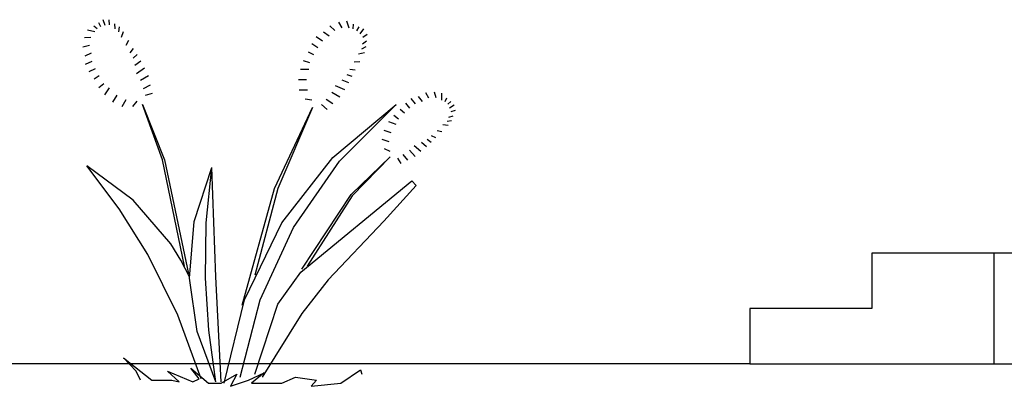
# Model space of a CAD drawing. Units: millimetres. Extents: x 0 to 1278616, y -50339 to 75156.
# Drawn here: x 897307 to 899971, y -25820 to -24828 of the extents above; entities that cross this region are included whole.
import ezdxf

# ---------------------------------------------------------------- set-up
doc = ezdxf.new("R2010")
doc.units = ezdxf.units.MM
doc.header["$LTSCALE"] = 20
doc.layers.add('CAY', color=94, linetype='Continuous')
doc.layers.add('VATDUNG', color=9, linetype='Continuous')

# ---------------------------------------------------------------- blocks, each defined once
blk = doc.blocks.new('A$C22CF45F8')
at = {"layer": 'VATDUNG'}
for p, q in [((1367, 22024), (1242, 22380)), ((1639, 22069), (1617, 22376)), ((16274, 21858), (16125, 22298)), ((739, 21638), (285, 21740)), ((882, 21825), (667, 21988)), ((1109, 21951), (974, 22195)), ((1971, 21829), (1949, 22136)), ((2201, 21639), (2232, 21940)), ((2363, 21304), (2488, 21657)), ((15397, 21714), (15084, 21997)), ((15844, 21888), (15633, 22220)), ((16509, 21832), (16536, 22101)), ((16735, 21705), (16872, 21947)), ((16931, 21523), (17170, 21814)), ((489, 21286), (95, 21280)), ((2653, 20828), (2809, 21127)), ((14639, 21076), (14258, 21327)), ((15056, 21374), (14694, 21614)), ((17079, 20906), (17329, 21084)), ((17111, 21314), (17361, 21493)), ((405, 20814), (0, 20695)), ((2891, 20358), (3095, 20614)), ((14357, 20666), (13995, 20906)), ((17037, 20610), (17309, 20740)), ((517, 20346), (124, 20162)), ((3071, 20034), (3325, 20246)), ((3188, 19603), (3536, 19868)), ((13859, 19740), (13489, 19877)), ((14114, 20235), (13778, 20389)), ((16835, 20297), (17202, 20374)), ((554, 19835), (142, 19640)), ((757, 19381), (364, 19197)), ((3278, 19086), (3777, 19435)), ((13808, 19342), (13290, 19350)), ((16302, 19354), (16627, 19313)), ((16580, 19802), (16916, 19825)), ((999, 18949), (692, 18742)), ((3523, 18691), (4015, 18965)), ((13673, 18707), (13174, 18704)), ((15812, 18707), (16220, 18548)), ((16120, 19031), (16433, 18925)), ((1289, 18473), (979, 18229)), ((1602, 18222), (1326, 17785)), ((3703, 18189), (4135, 18394)), ((13716, 18078), (13217, 18076)), ((15418, 18361), (15976, 18117)), ((2074, 17777), (1816, 17350)), ((2633, 17486), (2375, 17059)), ((3839, 17769), (4262, 17899)), ((13990, 17462), (13574, 17519)), ((14874, 17531), (15274, 17269)), ((15208, 17946), (15699, 17669)), ((20319, 17248), (20061, 17567)), ((20758, 17389), (20513, 17694)), ((21144, 17588), (20953, 17916)), ((21574, 17615), (21485, 17957)), ((21936, 17471), (21928, 17889)), ((22129, 17385), (22226, 17608)), ((3301, 17398), (3036, 17073)), ((14586, 17196), (14917, 16902)), ((19639, 16671), (19393, 16895)), ((19966, 16974), (19721, 17279)), ((22288, 17214), (22472, 17384)), ((22406, 17004), (22691, 17188)), ((22504, 16776), (22768, 16860)), ((19285, 16316), (19005, 16535)), ((22365, 16434), (22629, 16519)), ((19132, 15988), (18691, 16137)), ((21989, 15979), (22325, 15945)), ((22248, 16192), (22517, 16230)), ((18708, 14930), (18280, 15065)), ((18843, 15481), (18415, 15615)), ((21029, 15089), (21269, 14913)), ((21275, 15317), (21542, 15192)), ((21635, 15624), (21930, 15552)), ((18774, 14327), (18433, 14489)), ((20245, 14707), (20656, 14345)), ((20677, 14896), (20983, 14648)), ((19212, 13936), (19416, 13593)), ((19551, 14144), (19822, 13811)), ((19951, 14409), (20296, 14037))]:
    blk.add_line(p, q, dxfattribs=at)
for points in [[(6207, 7324), (4861, 13824), (3644, 17211), (4989, 13824), (6463, 6866)], [(8641, 183), (9874, 5271), (12165, 9979), (15280, 13959), (19148, 17211)], [(9602, 549), (10831, 5271), (12869, 9704), (15675, 13737), (19148, 17211)], [(9730, 4944), (11716, 12085), (14022, 17028), (11908, 12085), (10499, 6775)], [(13382, 7141), (16393, 11718), (18763, 14007), (16457, 11627), (13702, 7324)], [(7232, 458), (5806, 4347), (3964, 8056), (2224, 10838), (248, 13458)], [(6524, 6675), (5987, 7708), (5374, 8697), (3085, 11373), (248, 13458)], [(8129, 275), (6986, 3346), (6527, 6592), (6810, 10056), (7872, 13366)], [(8129, 275), (7688, 3421), (7488, 6592), (7542, 9987), (7872, 13366)], [(8449, 275), (8129, 6683), (7872, 13366)], [(10499, 732), (11902, 5018), (13318, 6958), (20090, 12552), (20365, 12268), (18385, 10085), (14984, 6500), (13383, 4443), (10947, 549)], [(3516, 366), (3260, 916), (2491, 1739), (4220, 366), (5438, 366), (5886, 275), (5182, 916), (6719, 275), (7103, 458), (6591, 1099), (7680, 183), (8449, 183), (9410, 732), (9025, 0), (10114, 366), (11075, 824), (10307, 183), (12165, 183), (12997, 549), (14279, 366), (13958, 0), (15752, 183), (16969, 1007), (17034, 732)]]:
    blk.add_lwpolyline(points, dxfattribs=at)

msp = doc.modelspace()

# ---------------------------------------------------------------- linework, layer by layer
at = {"linetype": 'Continuous'}
for p, q in [((899612.688, -25459.247), (899612.688, -25609.247)), ((899942.688, -25459.247), (899612.688, -25459.247)), ((910742.688, -25459.247), (899942.688, -25459.247)), ((899942.688, -25459.247), (899942.688, -25759.247)), ((899282.688, -25609.247), (899282.688, -25759.247)), ((899612.688, -25609.247), (899282.688, -25609.247)), ((899282.688, -25759.247), (899942.688, -25759.247)), ((899942.688, -25759.247), (910743.313, -25759.247))]:
    msp.add_line(p, q, dxfattribs=at)
msp.add_line((899282.688, -25759.247), (880828.796, -25759.247))

# ---------------------------------------------------------------- block references
at = {"layer": 'CAY', "xscale": 0.04429687504125468, "yscale": 0.04429687504125468, "zscale": 0.04429687504125468}
msp.add_blockref('A$C22CF45F8', (897477.679, -25819.58, -640), dxfattribs=at)

doc.saveas('drawing.dxf')
